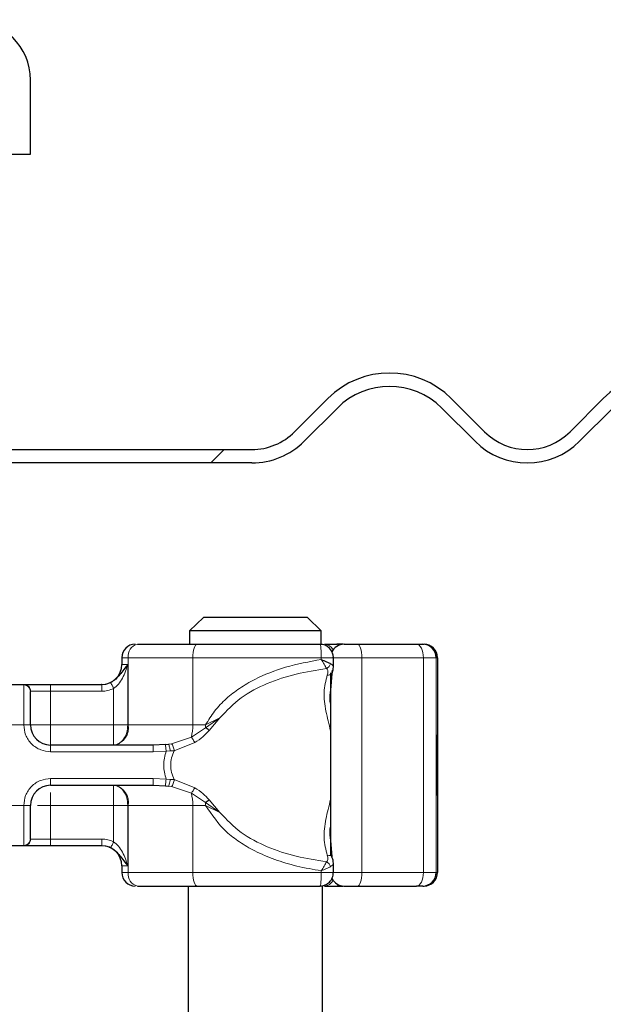
# Model space of a CAD drawing. Units: millimetres. Extents: x 0 to 420, y 0 to 297.
# Drawn here: x 375 to 382, y 231 to 243 of the extents above; entities that cross this region are included whole.
import ezdxf

# ---------------------------------------------------------------- set-up
doc = ezdxf.new("R2010")
doc.units = ezdxf.units.MM

msp = doc.modelspace()

# ---------------------------------------------------------------- hatches: boundary and pattern name
at = {"linetype": 'Continuous', "lineweight": 18}
h = msp.add_hatch(dxfattribs=at)
h.set_pattern_fill('DIN 201 Stahl und Stahlguss', angle=90, style=0, pattern_type=2)
h.set_pattern_definition([(135, (0, 0), (-13.4704, -13.4704), []), (135, (-2e-14, 4.49), (-13.4704, -13.4704), []), (135, (-3e-14, 8.98), (-13.4704, -13.4704), []), (135, (-5e-14, 13.47), (-13.4704, -13.4704), [])])
edge = h.paths.add_edge_path(flags=0)
edge.add_line((373.1141, 243.1573), (374.1141, 243.1573))
edge.add_arc((374.1141, 242.6573), 0.5, 0, 90, ccw=False)
edge.add_line((374.6141, 242.6573), (374.6141, 241.7406))
edge.add_line((374.6141, 241.7406), (374.8641, 241.7406))
edge.add_line((374.8641, 241.7406), (374.8641, 242.6573))
edge.add_arc((374.1141, 242.6573), 0.75, 0, 90)
edge.add_line((374.1141, 243.4073), (373.1141, 243.4073))
edge.add_arc((373.1141, 242.6573), 0.75, 90, 180)
edge.add_line((372.3641, 242.6573), (372.3641, 238.824))
edge.add_arc((371.8641, 238.824), 0.5, 270, 360, ccw=False)
edge.add_line((371.8641, 238.324), (370.6141, 238.324))
edge.add_arc((370.6141, 237.574), 0.75, 90, 180)
edge.add_line((369.8641, 237.574), (369.8641, 236.9758))
edge.add_ellipse((368.1974, 236.9758), major_axis=(0, -1.6667), ratio=0.9999991, start_angle=5, end_angle=90, ccw=False)
edge.add_line((368.3427, 235.3155), (347.378, 233.4813))
edge.add_spline(control_points=[(347.378, 233.4813), (347.2941, 233.474), (347.2105, 233.4518), (347.1337, 233.4171), (347.057, 233.3824), (346.9851, 233.3341), (346.9246, 233.2756), (346.8651, 233.2182), (346.8148, 233.1499), (346.777, 233.0764), (346.7381, 233.0007), (346.7113, 232.9174), (346.6999, 232.833), (346.6985, 232.8225), (346.6973, 232.812), (346.6964, 232.8015)], knot_values=[0, 0, 0, 0, 0.0015151, 0.0015151, 0.0015151, 0.0030311, 0.0030311, 0.0030311, 0.0045171, 0.0045171, 0.0045171, 0.0060491, 0.0060491, 0.0060491, 0.0062365, 0.0062365, 0.0062365, 0.0062365], weights=[1, 1, 1, 1, 1, 1, 1, 1, 1, 1, 1, 1, 1, 1, 1, 1], degree=3, periodic=0)
edge.add_spline(control_points=[(346.6964, 232.8015), (346.6939, 232.7745), (346.687, 232.7476), (346.676, 232.7228), (346.6647, 232.6972), (346.6488, 232.6732), (346.6296, 232.6528), (346.6105, 232.6324), (346.5875, 232.6151), (346.5627, 232.6022), (346.5379, 232.5893), (346.5105, 232.5805), (346.4828, 232.5765), (346.4711, 232.5748), (346.4592, 232.574), (346.4474, 232.574)], knot_values=[0.0000159, 0.0000159, 0.0000159, 0.0000159, 0.0005037, 0.0005037, 0.0005037, 0.0010073, 0.0010073, 0.0010073, 0.001511, 0.001511, 0.001511, 0.0020146, 0.0020146, 0.0020146, 0.0022251, 0.0022251, 0.0022251, 0.0022251], weights=[1, 1, 1, 1, 1, 1, 1, 1, 1, 1, 1, 1, 1, 1, 1, 1], degree=3, periodic=0)
edge.add_line((346.4474, 232.574), (345.5307, 232.574))
edge.add_spline(control_points=[(345.5307, 232.574), (345.4755, 232.574), (345.4199, 232.5678), (345.3661, 232.5557), (345.2842, 232.5373), (345.2043, 232.5044), (345.1332, 232.4599), (345.062, 232.4154), (344.9975, 232.358), (344.9451, 232.2925), (344.8926, 232.2269), (344.8508, 232.1514), (344.823, 232.0722), (344.7952, 231.993), (344.7807, 231.9079), (344.7807, 231.824)], knot_values=[0, 0, 0, 0, 0.0009939, 0.0009939, 0.0009939, 0.0025173, 0.0025173, 0.0025173, 0.0040406, 0.0040406, 0.0040406, 0.005564, 0.005564, 0.005564, 0.0070873, 0.0070873, 0.0070873, 0.0070873], weights=[1, 1, 1, 1, 1, 1, 1, 1, 1, 1, 1, 1, 1, 1, 1, 1], degree=3, periodic=0)
edge.add_line((344.7807, 231.824), (344.7807, 231.4073))
edge.add_line((344.7807, 231.4073), (345.0307, 231.4073))
edge.add_line((345.0307, 231.4073), (345.0307, 231.9906))
edge.add_spline(control_points=[(345.0307, 231.9906), (345.0307, 232.028), (345.0372, 232.0658), (345.0495, 232.101), (345.0619, 232.1362), (345.0805, 232.1697), (345.1038, 232.1989), (345.1271, 232.228), (345.1557, 232.2535), (345.1874, 232.2733), (345.219, 232.2931), (345.2545, 232.3077), (345.2909, 232.3158), (345.3148, 232.3212), (345.3395, 232.324), (345.364, 232.324)], knot_values=[0, 0, 0, 0, 0.0006715, 0.0006715, 0.0006715, 0.0013431, 0.0013431, 0.0013431, 0.0020146, 0.0020146, 0.0020146, 0.0026862, 0.0026862, 0.0026862, 0.0031243, 0.0031243, 0.0031243, 0.0031243], weights=[1, 1, 1, 1, 1, 1, 1, 1, 1, 1, 1, 1, 1, 1, 1, 1], degree=3, periodic=0)
edge.add_line((345.364, 232.324), (346.4474, 232.324))
edge.add_spline(control_points=[(346.4474, 232.324), (346.4842, 232.324), (346.5212, 232.3281), (346.5571, 232.3362), (346.6117, 232.3485), (346.665, 232.3703), (346.7124, 232.4), (346.7599, 232.4297), (346.8029, 232.4679), (346.8378, 232.5116), (346.8728, 232.5553), (346.9007, 232.6057), (346.9192, 232.6585), (346.9377, 232.7113), (346.9474, 232.768), (346.9474, 232.824)], knot_values=[0, 0, 0, 0, 0.0006626, 0.0006626, 0.0006626, 0.0016782, 0.0016782, 0.0016782, 0.0026937, 0.0026937, 0.0026937, 0.0037093, 0.0037093, 0.0037093, 0.0047249, 0.0047249, 0.0047249, 0.0047249], weights=[1, 1, 1, 1, 1, 1, 1, 1, 1, 1, 1, 1, 1, 1, 1, 1], degree=3, periodic=0)
edge.add_line((346.9474, 232.824), (346.9474, 232.8872))
edge.add_spline(control_points=[(346.9474, 232.8872), (346.9474, 232.9012), (346.9483, 232.9153), (346.9501, 232.9292), (346.9547, 232.9653), (346.9654, 233.0011), (346.9814, 233.0338), (346.9982, 233.0683), (347.0215, 233.1002), (347.0492, 233.1267), (347.0768, 233.1531), (347.1094, 233.175), (347.1442, 233.1908), (347.1779, 233.2061), (347.2147, 233.2161), (347.2517, 233.2193)], knot_values=[0, 0, 0, 0, 0.0002521, 0.0002521, 0.0002521, 0.0009151, 0.0009151, 0.0009151, 0.0016143, 0.0016143, 0.0016143, 0.0023106, 0.0023106, 0.0023106, 0.0029866, 0.0029866, 0.0029866, 0.0029866], weights=[1, 1, 1, 1, 1, 1, 1, 1, 1, 1, 1, 1, 1, 1, 1, 1], degree=3, periodic=0)
edge.add_line((347.2517, 233.2193), (368.3644, 235.0664))
edge.add_ellipse((368.1974, 236.9758), major_axis=(0, -1.9167), ratio=0.9999991, start_angle=5, end_angle=90)
edge.add_line((370.1141, 236.9758), (370.1141, 237.574))
edge.add_arc((370.6141, 237.574), 0.5, 90, 180, ccw=False)
edge.add_line((370.6141, 238.074), (371.8641, 238.074))
edge.add_arc((371.8641, 238.824), 0.75, 270, 360)
edge.add_line((372.6141, 238.824), (372.6141, 242.6573))
edge.add_arc((373.1141, 242.6573), 0.5, 90, 180, ccw=False)
h = msp.add_hatch(dxfattribs=at)
h.set_pattern_fill('DIN 201 Stahl und Stahlguss', style=0, pattern_type=2)
h.set_pattern_definition([(45, (0, 0), (-13.4704, 13.4704), []), (45, (4.49, 0), (-13.4704, 13.4704), []), (45, (8.98, 0), (-13.4704, 13.4704), []), (45, (13.47, 0), (-13.4704, 13.4704), [])])
edge = h.paths.add_edge_path(flags=0)
edge.add_line((378.5538, 238.7061), (378.1413, 238.2936))
edge.add_arc((377.611, 238.824), 0.75, 270, 315, ccw=False)
edge.add_line((377.611, 238.074), (370.6141, 238.074))
edge.add_line((370.6141, 238.074), (370.6141, 237.9073))
edge.add_line((370.6141, 237.9073), (377.611, 237.9073))
edge.add_arc((377.611, 238.824), 0.9167, 270, 315)
edge.add_line((378.2592, 238.1758), (378.6717, 238.5883))
edge.add_arc((379.3199, 237.9401), 0.9167, 45, 135, ccw=False)
edge.add_line((379.968, 238.5883), (380.3805, 238.1758))
edge.add_arc((381.0287, 238.824), 0.9167, 225, 315)
edge.add_line((381.6769, 238.1758), (382.0894, 238.5883))
edge.add_arc((382.7375, 237.9401), 0.9167, 45, 135, ccw=False)
edge.add_line((383.3857, 238.5883), (383.7982, 238.1758))
edge.add_arc((384.4464, 238.824), 0.9167, 225, 315)
edge.add_line((385.0946, 238.1758), (385.507, 238.5883))
edge.add_arc((386.1552, 237.9401), 0.9167, 45, 135, ccw=False)
edge.add_line((386.8034, 238.5883), (387.2159, 238.1758))
edge.add_arc((387.8641, 238.824), 0.9167, 225, 270)
edge.add_line((387.8641, 237.9073), (389.6976, 237.9073))
edge.add_line((389.6976, 237.9073), (389.6976, 238.074))
edge.add_line((389.6976, 238.074), (387.8641, 238.074))
edge.add_arc((387.8641, 238.824), 0.75, 225, 270, ccw=False)
edge.add_line((387.3337, 238.2936), (386.9213, 238.7061))
edge.add_arc((386.1552, 237.9401), 1.0833, 45, 135)
edge.add_line((385.3892, 238.7061), (384.9767, 238.2936))
edge.add_arc((384.4464, 238.824), 0.75, 225, 315, ccw=False)
edge.add_line((383.9161, 238.2936), (383.5036, 238.7061))
edge.add_arc((382.7375, 237.9401), 1.0833, 45, 135)
edge.add_line((381.9715, 238.7061), (381.559, 238.2936))
edge.add_arc((381.0287, 238.824), 0.75, 225, 315, ccw=False)
edge.add_line((380.4984, 238.2936), (380.0859, 238.7061))
edge.add_arc((379.3199, 237.9401), 1.0833, 45, 135)

# ---------------------------------------------------------------- linework, layer by layer
at = {"color": 7, "linetype": 'Continuous', "lineweight": 25}
for p, q in [((374.8641, 241.7406), (374.8641, 242.6573)), ((374.6141, 241.7406), (374.8641, 241.7406)), ((378.1413, 238.2936), (378.5538, 238.7061)), ((380.0859, 238.7061), (380.4984, 238.2936)), ((381.559, 238.2936), (381.9715, 238.7061)), ((378.6717, 238.5883), (378.2592, 238.1758)), ((380.3805, 238.1758), (379.968, 238.5883)), ((382.0894, 238.5883), (381.6769, 238.1758)), ((370.6141, 238.074), (377.611, 238.074)), ((377.611, 237.9073), (370.6141, 237.9073)), ((377.0102, 235.9906), (376.8392, 235.824)), ((378.3012, 235.9906), (377.0102, 235.9906)), ((378.4722, 235.824), (378.3012, 235.9906)), ((378.4722, 235.824), (376.8392, 235.824)), ((376.8392, 235.824), (376.8392, 235.6573)), ((378.4722, 235.6573), (378.4722, 235.824)), ((378.7425, 235.6573), (378.6666, 235.6573)), ((378.9213, 235.6573), (379.6525, 235.6573)), ((378.9366, 235.6573), (379.0135, 235.6573)), ((379.7316, 235.6573), (379.7471, 235.6573)), ((375.9974, 235.4906), (375.9974, 235.4073)), ((378.6224, 235.3719), (378.6224, 235.4906)), ((379.9138, 235.4906), (379.9138, 232.824)), ((378.6025, 235.2927), (378.5874, 235.0879)), ((378.588, 235.3026), (378.588, 233.0313)), ((374.4423, 235.1573), (374.7858, 235.1573)), ((375.1141, 235.1573), (375.7479, 235.1573)), ((375.7479, 235.1573), (375.7474, 235.1573)), ((376.3864, 234.4073), (375.1141, 234.4073)), ((376.5391, 234.4137), (376.3864, 234.4073)), ((376.5391, 234.4137), (376.5777, 234.4177)), ((379.9047, 234.3866), (379.9077, 234.3866)), ((379.9062, 234.382), (379.9047, 234.382)), ((379.9077, 234.3866), (379.9071, 234.2961)), ((379.9111, 234.382), (379.9096, 234.382)), ((379.9, 234.3265), (379.901, 234.3265)), ((379.9002, 234.069), (379.8994, 234.069)), ((379.9018, 234.069), (379.9002, 234.069)), ((379.9072, 234.0265), (379.9078, 233.9406)), ((375.1141, 233.9073), (376.3864, 233.9073)), ((376.3864, 233.9073), (376.5391, 233.9009)), ((376.5391, 233.9009), (376.5777, 233.8969)), ((379.9, 233.9182), (379.8992, 233.9182)), ((379.902, 233.9182), (379.9, 233.9182)), ((379.9047, 233.9326), (379.9062, 233.9326)), ((379.9065, 233.9406), (379.9078, 233.9406)), ((379.9096, 233.9326), (379.9111, 233.9326)), ((379.8999, 233.7817), (379.8992, 233.7817)), ((379.9028, 233.7817), (379.902, 233.7817)), ((374.7858, 233.1573), (374.4423, 233.1573)), ((375.7479, 233.1573), (375.1141, 233.1573)), ((378.5876, 233.2243), (378.6026, 233.0216)), ((375.9974, 232.9073), (375.9974, 232.824)), ((378.6224, 232.824), (378.6224, 232.9427)), ((376.8224, 232.6573), (376.8224, 224.324)), ((378.4891, 224.324), (378.4891, 232.6573)), ((378.6666, 232.6573), (378.7425, 232.6573)), ((378.9213, 232.6573), (379.6525, 232.6573)), ((379.7316, 232.6573), (379.7471, 232.6573))]:
    msp.add_line(p, q, dxfattribs=at)
at = {"color": 8, "linetype": 'Continuous', "lineweight": 18}
for p, q in [((378.7455, 235.6571), (378.7425, 235.6573)), ((376.0784, 235.4906), (375.9974, 235.4906)), ((376.878, 235.4906), (376.0784, 235.4906)), ((376.0784, 234.6573), (376.0784, 235.4906)), ((376.878, 234.6573), (376.878, 235.4906)), ((378.4726, 235.4906), (376.878, 235.4906)), ((378.4726, 235.4906), (378.4726, 235.4686)), ((378.9768, 235.4906), (378.6224, 235.4906)), ((378.9768, 232.824), (378.9768, 235.4906)), ((378.9768, 235.4906), (379.7401, 235.4906)), ((379.7401, 235.4906), (379.7401, 232.824)), ((379.8983, 235.4906), (379.7401, 235.4906)), ((379.8983, 235.4906), (379.8983, 232.824)), ((379.9138, 235.4906), (379.8983, 235.4906)), ((375.9974, 235.4073), (376.072, 235.4073)), ((376.072, 235.4073), (376.072, 234.6573)), ((374.7807, 235.1524), (374.7858, 235.1573)), ((374.7807, 234.6573), (374.7807, 235.1524)), ((374.8641, 235.0699), (374.8679, 235.074)), ((374.8679, 235.074), (375.1141, 235.074)), ((375.1141, 235.1573), (375.1141, 235.074)), ((375.1141, 235.074), (375.1141, 234.6573)), ((375.1141, 235.074), (375.7479, 235.074)), ((375.8966, 234.6573), (375.8966, 235.1088)), ((377.036, 234.6223), (377.2156, 234.7455)), ((377.2156, 234.7455), (377.0367, 234.6573)), ((377.0807, 234.589), (377.2156, 234.7455)), ((374.7807, 234.6573), (374.4474, 234.6573)), ((374.8641, 234.6573), (374.7807, 234.6573)), ((375.1141, 234.6573), (375.8966, 234.6573)), ((376.072, 234.6573), (376.0784, 234.6573)), ((376.0784, 234.6573), (376.878, 234.6573)), ((376.8605, 234.5042), (377.036, 234.6223)), ((376.878, 234.6573), (377.0367, 234.6573)), ((377.0367, 234.6573), (377.036, 234.6223)), ((376.6145, 234.4236), (376.8605, 234.5042)), ((375.1141, 234.324), (375.1141, 234.4073)), ((376.6145, 234.4236), (376.5777, 234.4177)), ((376.6483, 234.3367), (376.9037, 234.4391)), ((376.3864, 234.324), (375.1141, 234.324)), ((376.5474, 234.3326), (376.3864, 234.324)), ((376.5474, 234.3326), (376.5993, 234.3336)), ((376.5993, 234.3336), (376.6483, 234.3367)), ((375.1141, 233.9906), (376.3864, 233.9906)), ((375.1141, 233.9906), (375.1141, 233.9073)), ((376.3864, 233.9906), (376.5474, 233.9821)), ((376.5993, 233.981), (376.5474, 233.9821)), ((376.6483, 233.9779), (376.5993, 233.981)), ((376.9037, 233.8755), (376.6483, 233.9779)), ((376.5777, 233.8969), (376.6145, 233.891)), ((376.8605, 233.8104), (376.6145, 233.891)), ((377.036, 233.6923), (376.8605, 233.8104)), ((374.4474, 233.6573), (374.7807, 233.6573)), ((374.7807, 233.1622), (374.7807, 233.6573)), ((374.8641, 233.6573), (374.7807, 233.6573)), ((375.8966, 233.6573), (375.1141, 233.6573)), ((375.1141, 233.6573), (375.1141, 233.2406)), ((375.8966, 233.2058), (375.8966, 233.6573)), ((376.0784, 233.6573), (376.072, 233.6573)), ((376.072, 233.6573), (376.072, 232.9073)), ((376.878, 233.6573), (376.0784, 233.6573)), ((376.0784, 233.6573), (376.0784, 232.824)), ((376.878, 233.6573), (376.878, 232.824)), ((377.0367, 233.6573), (376.878, 233.6573)), ((377.2156, 233.5691), (377.036, 233.6923)), ((377.0367, 233.6573), (377.2156, 233.5691)), ((377.2156, 233.5691), (377.0807, 233.7256)), ((374.8641, 233.2447), (374.8679, 233.2406)), ((375.1141, 233.2406), (374.8679, 233.2406)), ((375.1141, 233.1573), (375.1141, 233.2406)), ((375.7479, 233.2406), (375.1141, 233.2406)), ((374.7858, 233.1573), (374.7807, 233.1622)), ((376.072, 232.9073), (375.9974, 232.9073)), ((375.9974, 232.824), (376.0784, 232.824)), ((376.878, 232.824), (376.0784, 232.824)), ((378.4726, 232.824), (376.878, 232.824)), ((378.4726, 232.824), (378.4726, 232.846)), ((378.6224, 232.824), (378.9768, 232.824)), ((379.7401, 232.824), (378.9768, 232.824)), ((379.7401, 232.824), (379.8983, 232.824)), ((379.8983, 232.824), (379.9138, 232.824)), ((378.7455, 232.6576), (378.7425, 232.6573))]:
    msp.add_line(p, q, dxfattribs=at)
at = {"color": 8, "linetype": 'Continuous', "lineweight": 18, "flags": 128}
for points in [[(376.9335, 235.6573), (376.9227, 235.6541), (376.9123, 235.6446), (376.9027, 235.6292), (376.8942, 235.6085), (376.8873, 235.5832), (376.8822, 235.5544), (376.879, 235.5232), (376.878, 235.4906)], [(378.9213, 235.6573), (378.9322, 235.6541), (378.9426, 235.6446), (378.9522, 235.6292), (378.9606, 235.6085), (378.9675, 235.5832), (378.9726, 235.5544), (378.9758, 235.5232), (378.9768, 235.4906)], [(379.7401, 235.4906), (379.7384, 235.5232), (379.7334, 235.5544), (379.7254, 235.5832), (379.7145, 235.6085), (379.7012, 235.6292), (379.6861, 235.6446), (379.6696, 235.6541), (379.6525, 235.6573)], [(376.878, 232.824), (376.879, 232.7915), (376.8822, 232.7602), (376.8873, 232.7314), (376.8942, 232.7061), (376.9027, 232.6854), (376.9123, 232.67), (376.9227, 232.6605), (376.9335, 232.6573)], [(378.9768, 232.824), (378.9758, 232.7915), (378.9726, 232.7602), (378.9675, 232.7314), (378.9606, 232.7061), (378.9522, 232.6854), (378.9426, 232.67), (378.9322, 232.6605), (378.9213, 232.6573)], [(379.6525, 232.6573), (379.6696, 232.6605), (379.6861, 232.67), (379.7012, 232.6854), (379.7145, 232.7061), (379.7254, 232.7314), (379.7334, 232.7602), (379.7384, 232.7915), (379.7401, 232.824)]]:
    msp.add_lwpolyline(points, dxfattribs=at)
at = {"color": 7, "linetype": 'Continuous', "lineweight": 25, "flags": 128}
for points in [[(379.9078, 233.9406), (379.9072, 233.8348), (379.9064, 233.7845), (379.9057, 233.7982), (379.905, 233.8736), (379.9045, 233.9979), (379.9043, 234.1495), (379.9044, 234.3025), (379.9049, 234.4305), (379.9056, 234.5115), (379.9064, 234.5317), (379.9071, 234.4875), (379.9077, 234.3866)], [(379.9111, 234.5329), (379.9118, 234.5043), (379.9125, 234.4229), (379.9129, 234.301), (379.913, 234.1573), (379.9129, 234.0136), (379.9125, 233.8917), (379.9118, 233.8103), (379.9111, 233.7817), (379.9104, 233.8103), (379.9097, 233.8917), (379.9093, 234.0136), (379.9092, 234.1573), (379.9093, 234.301), (379.9097, 234.4229), (379.9104, 234.5043), (379.9111, 234.5329)], [(379.9071, 234.2961), (379.9068, 234.3557), (379.9063, 234.3814), (379.9058, 234.3688), (379.9054, 234.3201), (379.9052, 234.2436), (379.9051, 234.1523), (379.9052, 234.0619), (379.9055, 233.9878), (379.9059, 233.9426), (379.9064, 233.9341), (379.9068, 233.9638), (379.9072, 234.0265)], [(379.9111, 234.382), (379.9115, 234.3649), (379.9119, 234.3162), (379.9122, 234.2433), (379.9122, 234.1573), (379.9122, 234.0713), (379.9119, 233.9984), (379.9115, 233.9497), (379.9111, 233.9326), (379.9107, 233.9497), (379.9103, 233.9984), (379.91, 234.0713), (379.91, 234.1573), (379.91, 234.2433), (379.9103, 234.3162), (379.9107, 234.3649), (379.9111, 234.382)]]:
    msp.add_lwpolyline(points, dxfattribs=at)
at = {"color": 7, "linetype": 'Continuous', "lineweight": 25}
for centre, radius, start, end in [((374.1141, 242.6573), 0.75, 0, 90), ((379.3199, 237.9401), 1.0833, 45, 135), ((382.7375, 237.9401), 1.0833, 45, 135), ((379.3199, 237.9401), 0.9167, 45, 135), ((377.611, 238.824), 0.75, 270, 315), ((381.0287, 238.824), 0.75, 225, 315), ((377.611, 238.824), 0.9167, 270, 315), ((381.0287, 238.824), 0.9167, 225, 315), ((376.1641, 235.4906), 0.1667, 90, 180), ((378.7547, 235.4906), 0.1667, 90, 154.86026), ((379.7316, 235.4906), 0.1667, 359.99963, 89.99963), ((379.7471, 235.4906), 0.1667, 359.99963, 89.99963), ((375.7474, 235.4073), 0.25, 270, 360), ((375.1141, 234.6573), 0.25, 180, 270), ((510.0524, 233.8453), 130.1533, 179.696375, 180.02796), ((249.7495, 233.8453), 130.1533, 359.97204, 0.303625), ((479.082, 233.895), 99.182, 179.750726, 179.89947), ((280.7199, 233.895), 99.182, 0.10053, 0.249274), ((375.1141, 233.6573), 0.25, 90, 180), ((536.9362, 233.7892), 157.0363, 179.952953, 180.002728), ((222.8657, 233.7892), 157.0363, 359.997272, 0.047047), ((375.7474, 232.9073), 0.25, 0, 90), ((376.1641, 232.824), 0.1667, 180, 270), ((378.7547, 232.824), 0.1667, 205.50873, 270), ((379.7316, 232.824), 0.1667, 270.00037, 0.00037), ((379.7471, 232.824), 0.1667, 270.00037, 0.00037)]:
    msp.add_arc(centre, radius, start, end, dxfattribs=at)
at = {"color": 8, "linetype": 'Continuous', "lineweight": 18}
for centre, radius, start, end in [((376.2245, 235.5133), 0.1479, 103.08155, 188.80107), ((378.5062, 235.5314), 0.1261, 26.44466, 86.85155), ((378.6616, 235.6262), 0.0316, 33.11539, 80.83656), ((375.8592, 234.6234), 0.2218, 283.08155, 8.80107), ((376.2491, 234.6515), 0.6289, 346.4594, 0.53322), ((375.8592, 233.6913), 0.2218, 351.19893, 76.91845), ((376.2491, 233.6632), 0.6289, 359.46678, 13.5406), ((376.1817, 233.6574), 0.855, 359.9958, 2.34261), ((376.2245, 232.8014), 0.1479, 171.19893, 256.91845), ((378.5073, 232.7816), 0.1245, 272.71862, 333.98516), ((378.6616, 232.6885), 0.0316, 279.16344, 326.88461)]:
    msp.add_arc(centre, radius, start, end, dxfattribs=at)
at = {"color": 7, "linetype": 'Continuous', "lineweight": 25}
for points in [[(376.1911, 235.6573), (376.3035, 235.6573), (376.5285, 235.6573), (376.7985, 235.6573), (376.9335, 235.6573)], [(376.9335, 235.6573), (377.1822, 235.6573), (377.6795, 235.6573), (378.1969, 235.6573), (378.4557, 235.6573)], [(378.5132, 235.6573), (378.5349, 235.6573), (378.5783, 235.6573), (378.6372, 235.6573), (378.6666, 235.6573)], [(376.1911, 232.6573), (376.3035, 232.6573), (376.5285, 232.6573), (376.7985, 232.6573), (376.9335, 232.6573)], [(376.9335, 232.6573), (377.1822, 232.6573), (377.6795, 232.6573), (378.1969, 232.6573), (378.4557, 232.6573)], [(378.5132, 232.6573), (378.5349, 232.6573), (378.5783, 232.6573), (378.6372, 232.6573), (378.6666, 232.6573)]]:
    msp.add_open_spline(points, degree=3, dxfattribs=at)
at = {"color": 8, "linetype": 'Continuous', "lineweight": 18}
for points in [[(378.4726, 235.4906), (378.4724, 235.5125), (378.4719, 235.5562), (378.4679, 235.6113), (378.4623, 235.6498), (378.4579, 235.6548), (378.4557, 235.6573)], [(374.8641, 235.0699), (374.8628, 235.0807), (374.8603, 235.1023), (374.841, 235.1296), (374.8135, 235.1487), (374.7917, 235.1512), (374.7807, 235.1524)], [(374.7858, 235.1573), (374.7966, 235.1561), (374.8181, 235.1536), (374.8452, 235.1343), (374.8642, 235.1067), (374.8667, 235.0849), (374.8679, 235.074)], [(375.7479, 235.074), (375.7479, 235.0849), (375.7479, 235.1067), (375.7479, 235.1343), (375.7479, 235.1536), (375.7479, 235.1561), (375.7479, 235.1573)], [(375.1141, 234.6573), (375.0813, 234.6573), (375.0158, 234.6573), (374.9332, 234.6573), (374.8753, 234.6573), (374.8678, 234.6573), (374.8641, 234.6573)], [(375.1141, 234.4073), (375.1141, 234.4111), (375.1141, 234.4186), (375.1141, 234.4764), (375.1141, 234.559), (375.1141, 234.6246), (375.1141, 234.6573)], [(375.8966, 234.6573), (375.9128, 234.6573), (375.9452, 234.6573), (375.9919, 234.6573), (376.0354, 234.6573), (376.0598, 234.6573), (376.072, 234.6573)], [(376.072, 234.6573), (376.0693, 234.6246), (376.0641, 234.559), (376.0235, 234.4764), (375.9655, 234.4186), (375.9195, 234.4111), (375.8966, 234.4073)], [(375.8966, 234.6573), (375.8966, 234.6246), (375.8966, 234.559), (375.8966, 234.4764), (375.8966, 234.4186), (375.8966, 234.4111), (375.8966, 234.4073)], [(376.3864, 234.324), (376.3864, 234.3349), (376.3864, 234.3567), (376.3864, 234.3843), (376.3864, 234.4036), (376.3864, 234.4061), (376.3864, 234.4073)], [(376.5474, 233.9821), (376.5325, 234.0405), (376.5027, 234.1573), (376.5325, 234.2741), (376.5474, 234.3326)], [(376.3864, 233.9073), (376.3864, 233.9086), (376.3864, 233.9111), (376.3864, 233.9303), (376.3864, 233.9579), (376.3864, 233.9797), (376.3864, 233.9906)], [(375.8966, 233.9073), (375.8966, 233.9036), (375.8966, 233.896), (375.8966, 233.8382), (375.8966, 233.7556), (375.8966, 233.6901), (375.8966, 233.6573)], [(375.8966, 233.9073), (375.9195, 233.9036), (375.9655, 233.896), (376.0235, 233.8382), (376.0641, 233.7556), (376.0693, 233.6901), (376.072, 233.6573)], [(375.8966, 233.6573), (375.9128, 233.6573), (375.9452, 233.6573), (375.9919, 233.6573), (376.0354, 233.6573), (376.0598, 233.6573), (376.072, 233.6573)], [(374.7807, 233.1622), (374.7917, 233.1634), (374.8135, 233.1659), (374.841, 233.185), (374.8603, 233.2123), (374.8628, 233.2339), (374.8641, 233.2447)], [(374.8679, 233.2406), (374.8667, 233.2297), (374.8642, 233.2079), (374.8452, 233.1803), (374.8181, 233.1611), (374.7966, 233.1586), (374.7858, 233.1573)], [(375.7479, 233.1573), (375.7479, 233.1586), (375.7479, 233.1611), (375.7479, 233.1803), (375.7479, 233.2079), (375.7479, 233.2297), (375.7479, 233.2406)], [(378.4726, 232.824), (378.4724, 232.8021), (378.4719, 232.7585), (378.4679, 232.7034), (378.4623, 232.6648), (378.4579, 232.6598), (378.4557, 232.6573)]]:
    msp.add_open_spline(points, degree=3, dxfattribs=at)
at = {"color": 7, "linetype": 'Continuous', "lineweight": 25}
for points, knots in [([(378.5735, 235.6085), (378.5566, 235.6219), (378.5308, 235.6423), (378.4886, 235.656), (378.4665, 235.6554), (378.4557, 235.6551)], [0, 0, 0, 0, 0.4935098, 0.752248, 1, 1, 1, 1]), ([(378.6206, 235.4908), (378.6212, 235.4943), (378.6242, 235.513), (378.6138, 235.5468), (378.5967, 235.583), (378.58, 235.6013), (378.5735, 235.6085)], [0, 0, 0, 0, 0.0813322, 0.4342726, 0.7787835, 1, 1, 1, 1]), ([(378.7554, 235.6573), (378.7558, 235.6573), (378.7567, 235.6573), (378.769, 235.6573), (378.7897, 235.6573), (378.8182, 235.6573), (378.8522, 235.6573), (378.8878, 235.6573), (378.9102, 235.6573), (378.9213, 235.6573)], [0, 0, 0, 0, 0.1238537, 0.2641349, 0.4047881, 0.5574263, 0.7104371, 0.8551282, 1, 1, 1, 1]), ([(379.6525, 235.6573), (379.664, 235.6573), (379.6869, 235.6573), (379.7116, 235.6573), (379.7285, 235.6573), (379.7306, 235.6573), (379.7316, 235.6573)], [0, 0, 0, 0, 0.2498654, 0.4999913, 0.7498656, 1, 1, 1, 1]), ([(378.4726, 235.4686), (378.4943, 235.4592), (378.528, 235.4447), (378.5659, 235.4273), (378.5814, 235.4198), (378.5886, 235.4163)], [0, 0, 0, 0, 0.4901374, 0.7599921, 1, 1, 1, 1]), ([(376.072, 235.4073), (376.0404, 235.3653), (375.9951, 235.305), (375.9335, 235.2344), (375.8931, 235.202), (375.8707, 235.1896), (375.8595, 235.1835)], [0, 0, 0, 0, 0.54328916, 0.78124367, 0.89067037, 1, 1, 1, 1]), ([(378.6046, 235.2954), (378.6053, 235.2963), (378.6083, 235.3001), (378.6102, 235.3084), (378.6102, 235.3198), (378.607, 235.3279), (378.6054, 235.3319)], [0, 0, 0, 0, 0.0908609, 0.3940248, 0.6969932, 1, 1, 1, 1]), ([(378.6049, 235.2952), (378.6103, 235.3089), (378.621, 235.3361), (378.6219, 235.3618), (378.6223, 235.3746)], [0, 0, 0, 0, 0.500387, 1, 1, 1, 1]), ([(374.7858, 235.1573), (374.796, 235.1573), (374.8171, 235.1573), (374.8957, 235.1573), (374.9989, 235.1573), (375.0765, 235.1573), (375.1141, 235.1573)], [0, 0, 0, 0, 0.24223547, 0.5, 0.75776453, 1, 1, 1, 1]), ([(374.8641, 234.6573), (374.8641, 234.7054), (374.8641, 234.8048), (374.8641, 234.9363), (374.8641, 235.0346), (374.8641, 235.0584), (374.8641, 235.0699)], [0, 0, 0, 0, 0.2418289, 0.5, 0.7581711, 1, 1, 1, 1]), ([(377.0807, 234.589), (377.0723, 234.5951), (377.0572, 234.606), (377.0425, 234.6173), (377.036, 234.6223)], [0, 0, 0, 0, 0.5594506, 1, 1, 1, 1]), ([(374.8641, 233.2447), (374.8641, 233.2562), (374.8641, 233.28), (374.8641, 233.3784), (374.8641, 233.5098), (374.8641, 233.6092), (374.8641, 233.6573)], [0, 0, 0, 0, 0.24182894, 0.5, 0.75817106, 1, 1, 1, 1]), ([(377.0807, 233.7256), (377.0723, 233.7195), (377.0572, 233.7087), (377.0425, 233.6973), (377.036, 233.6923)], [0, 0, 0, 0, 0.5594506, 1, 1, 1, 1]), ([(375.1141, 233.1573), (375.0765, 233.1573), (374.9989, 233.1573), (374.8957, 233.1573), (374.8171, 233.1573), (374.796, 233.1573), (374.7858, 233.1573)], [0, 0, 0, 0, 0.2422355, 0.5, 0.7577645, 1, 1, 1, 1]), ([(375.8595, 233.1312), (375.8707, 233.125), (375.8931, 233.1127), (375.9335, 233.0803), (375.9951, 233.0096), (376.0404, 232.9493), (376.072, 232.9073)], [0, 0, 0, 0, 0.1093203, 0.2187561, 0.4567107, 1, 1, 1, 1]), ([(378.6223, 232.94), (378.6218, 232.9528), (378.6209, 232.9785), (378.6103, 233.0057), (378.605, 233.0194)], [0, 0, 0, 0, 0.4995838, 1, 1, 1, 1]), ([(378.5735, 232.7061), (378.5869, 232.7231), (378.6074, 232.7489), (378.621, 232.7911), (378.6205, 232.8132), (378.6202, 232.824)], [0, 0, 0, 0, 0.4933796, 0.7520496, 1, 1, 1, 1]), ([(378.4575, 232.6588), (378.4605, 232.6584), (378.4786, 232.6555), (378.5118, 232.6659), (378.5481, 232.683), (378.5664, 232.6996), (378.5735, 232.7061)], [0, 0, 0, 0, 0.0692297, 0.4268198, 0.7758692, 1, 1, 1, 1]), ([(378.7555, 232.6573), (378.7562, 232.6573), (378.7573, 232.6573), (378.7704, 232.6573), (378.7897, 232.6573), (378.809, 232.6573), (378.8303, 232.6573), (378.8529, 232.6573), (378.8878, 232.6573), (378.9102, 232.6573), (378.9213, 232.6573)], [0, 0, 0, 0, 0.1525024, 0.2645705, 0.4047156, 0.557341, 0.5653436, 0.7104269, 0.8554883, 1, 1, 1, 1]), ([(379.7316, 232.6573), (379.7306, 232.6573), (379.7285, 232.6573), (379.7116, 232.6573), (379.6869, 232.6573), (379.664, 232.6573), (379.6525, 232.6573)], [0, 0, 0, 0, 0.2501344, 0.5000087, 0.7501346, 1, 1, 1, 1])]:
    msp.add_open_spline(points, degree=3, knots=knots, dxfattribs=at)
at = {"color": 8, "linetype": 'Continuous', "lineweight": 18}
for points, knots in [([(377.0367, 234.6573), (377.0722, 234.7155), (377.145, 234.8348), (377.2905, 234.9847), (377.4584, 235.1157), (377.6996, 235.2552), (378.0392, 235.3888), (378.3235, 235.4412), (378.4726, 235.4686)], [0, 0, 0, 0, 0.12009813, 0.24619403, 0.367409, 0.49581946, 0.73559313, 1, 1, 1, 1]), ([(378.4726, 235.4906), (378.4858, 235.4906), (378.5122, 235.4906), (378.5483, 235.4906), (378.579, 235.4906), (378.6029, 235.4906), (378.6174, 235.4906), (378.6236, 235.4906), (378.622, 235.4906), (378.6219, 235.4906)], [0, 0, 0, 0, 0.1635895, 0.3271791, 0.4907686, 0.6543582, 0.8179477, 0.9815373, 1, 1, 1, 1]), ([(378.4726, 235.4686), (378.4852, 235.4484), (378.5042, 235.4179), (378.525, 235.3805), (378.5331, 235.3645), (378.5371, 235.3564)], [0, 0, 0, 0, 0.4904845, 0.7420294, 1, 1, 1, 1]), ([(376.072, 235.4073), (376.0529, 235.3501), (376.0242, 235.264), (375.9618, 235.1621), (375.9169, 235.1255), (375.8966, 235.1088)], [0, 0, 0, 0, 0.5198855, 0.7820128, 1, 1, 1, 1]), ([(377.2156, 234.7455), (377.2988, 234.8329), (377.4671, 235.0098), (377.8015, 235.1789), (378.1616, 235.2974), (378.4115, 235.3366), (378.5371, 235.3564)], [0, 0, 0, 0, 0.2428621, 0.4915018, 0.7442713, 1, 1, 1, 1]), ([(378.5371, 235.3564), (378.5428, 235.36), (378.5541, 235.3672), (378.5687, 235.382), (378.581, 235.3986), (378.5861, 235.4104), (378.5886, 235.4163)], [0, 0, 0, 0, 0.2498808, 0.5, 0.7501192, 1, 1, 1, 1]), ([(378.5371, 235.3564), (378.5416, 235.3511), (378.5509, 235.3402), (378.5571, 235.313), (378.5507, 235.2906), (378.5465, 235.276)], [0, 0, 0, 0, 0.2415354, 0.5032619, 1, 1, 1, 1]), ([(378.5886, 235.4163), (378.5969, 235.4111), (378.6144, 235.4), (378.623, 235.384), (378.6218, 235.3737), (378.6216, 235.3719)], [0, 0, 0, 0, 0.4215693, 0.8991092, 1, 1, 1, 1]), ([(378.5465, 235.276), (378.5285, 235.2057), (378.4924, 235.0645), (378.5251, 234.8329), (378.5673, 234.6651), (378.588, 234.5826)], [0, 0, 0, 0, 0.3351163, 0.673311, 1, 1, 1, 1]), ([(378.5465, 235.276), (378.552, 235.2757), (378.563, 235.2751), (378.5778, 235.2774), (378.5904, 235.282), (378.5997, 235.2881), (378.6032, 235.2933), (378.6046, 235.2954)], [0, 0, 0, 0, 0.2127063, 0.4255219, 0.6382382, 0.8508679, 1, 1, 1, 1]), ([(375.8595, 235.1835), (375.8424, 235.1761), (375.8068, 235.1609), (375.7681, 235.1585), (375.7479, 235.1573)], [0, 0, 0, 0, 0.4796864, 1, 1, 1, 1]), ([(375.8966, 235.1088), (375.8728, 235.0988), (375.8253, 235.0786), (375.7737, 235.0755), (375.7479, 235.074)], [0, 0, 0, 0, 0.5000052, 1, 1, 1, 1]), ([(375.8595, 235.1835), (375.8598, 235.183), (375.8602, 235.1821), (375.8635, 235.1754), (375.8705, 235.1613), (375.8805, 235.1412), (375.8895, 235.1231), (375.8942, 235.1136), (375.8966, 235.1088)], [0, 0, 0, 0, 0.1252292, 0.2500089, 0.5, 0.7499911, 0.8747708, 1, 1, 1, 1]), ([(378.5874, 235.0879), (378.5808, 235.0473), (378.5712, 234.988), (378.584, 234.9223), (378.588, 234.9015)], [0, 0, 0, 0, 0.6837515, 1, 1, 1, 1]), ([(375.1141, 234.324), (375.0721, 234.3285), (375.0074, 234.3354), (374.9298, 234.3769), (374.8767, 234.4199), (374.8336, 234.473), (374.7921, 234.5507), (374.7852, 234.6154), (374.7807, 234.6573)], [0, 0, 0, 0, 0.2394429, 0.3696359, 0.4999999, 0.6301929, 0.7605571, 1, 1, 1, 1]), ([(376.9037, 234.4391), (376.9385, 234.4612), (377.0042, 234.5029), (377.0563, 234.5615), (377.0807, 234.589)], [0, 0, 0, 0, 0.5295671, 1, 1, 1, 1]), ([(376.8605, 234.5042), (376.8639, 234.4998), (376.8708, 234.4909), (376.8821, 234.4744), (376.8934, 234.4568), (376.9003, 234.445), (376.9037, 234.4391)], [0, 0, 0, 0, 0.2498755, 0.5, 0.7501245, 1, 1, 1, 1]), ([(376.5391, 234.4137), (376.5394, 234.4104), (376.5401, 234.4038), (376.5423, 234.3821), (376.5448, 234.3575), (376.5465, 234.3409), (376.5474, 234.3326)], [0, 0, 0, 0, 0.2798496, 0.5593252, 0.7796283, 1, 1, 1, 1]), ([(376.5777, 234.4177), (376.5796, 234.414), (376.5834, 234.4065), (376.5896, 234.3839), (376.5951, 234.3587), (376.5979, 234.342), (376.5993, 234.3336)], [0, 0, 0, 0, 0.2798496, 0.5593103, 0.7796195, 1, 1, 1, 1]), ([(376.6145, 234.4236), (376.6178, 234.4194), (376.6244, 234.4112), (376.6344, 234.3876), (376.6427, 234.3618), (376.6464, 234.3451), (376.6483, 234.3367)], [0, 0, 0, 0, 0.2798493, 0.5592883, 0.7796067, 1, 1, 1, 1]), ([(376.6483, 234.3367), (376.6357, 234.3073), (376.6111, 234.25), (376.6004, 234.1573), (376.6111, 234.0646), (376.6357, 234.0073), (376.6483, 233.9779)], [0, 0, 0, 0, 0.2569013, 0.5, 0.7430987, 1, 1, 1, 1]), ([(374.7807, 233.6573), (374.7852, 233.6992), (374.7921, 233.7639), (374.8336, 233.8416), (374.8767, 233.8947), (374.9297, 233.9377), (375.0074, 233.9793), (375.0721, 233.9862), (375.1141, 233.9906)], [0, 0, 0, 0, 0.2394429, 0.3696359, 0.4999999, 0.6301929, 0.7605571, 1, 1, 1, 1]), ([(376.5474, 233.9821), (376.5463, 233.9715), (376.5441, 233.9503), (376.5415, 233.9252), (376.5398, 233.9081), (376.5393, 233.9033), (376.5391, 233.9009)], [0, 0, 0, 0, 0.2798496, 0.5593252, 0.7796283, 1, 1, 1, 1]), ([(376.5993, 233.981), (376.5975, 233.9704), (376.5939, 233.9491), (376.5877, 233.9231), (376.5821, 233.9051), (376.5792, 233.8996), (376.5777, 233.8969)], [0, 0, 0, 0, 0.2798496, 0.5593103, 0.7796195, 1, 1, 1, 1]), ([(376.6145, 233.891), (376.6178, 233.8952), (376.6244, 233.9035), (376.6344, 233.9271), (376.6427, 233.9528), (376.6464, 233.9696), (376.6483, 233.9779)], [0, 0, 0, 0, 0.2798494, 0.5592883, 0.7796067, 1, 1, 1, 1]), ([(376.9037, 233.8755), (376.9003, 233.8696), (376.8934, 233.8578), (376.8821, 233.8403), (376.8708, 233.8237), (376.8639, 233.8149), (376.8605, 233.8104)], [0, 0, 0, 0, 0.2498755, 0.5, 0.7501245, 1, 1, 1, 1]), ([(377.0807, 233.7256), (377.0563, 233.7532), (377.0042, 233.8118), (376.9385, 233.8535), (376.9037, 233.8755)], [0, 0, 0, 0, 0.47043293, 1, 1, 1, 1]), ([(375.1141, 233.6573), (375.1141, 233.6905), (375.1141, 233.7512), (375.1141, 233.7986), (375.1141, 233.82)], [0, 0, 0, 0, 0.5473852, 1, 1, 1, 1]), ([(378.588, 233.732), (378.5672, 233.6495), (378.5248, 233.4819), (378.4936, 233.2502), (378.5289, 233.109), (378.5465, 233.0386)], [0, 0, 0, 0, 0.3267699, 0.6641872, 1, 1, 1, 1]), ([(374.9514, 233.6573), (374.9728, 233.6573), (375.0202, 233.6573), (375.0808, 233.6573), (375.1141, 233.6573)], [0, 0, 0, 0, 0.4522415, 1, 1, 1, 1]), ([(378.4726, 232.846), (378.3715, 232.8635), (378.1759, 232.8973), (377.8981, 232.981), (377.6589, 233.0824), (377.4591, 233.1994), (377.234, 233.3692), (377.1158, 233.5418), (377.0367, 233.6573)], [0, 0, 0, 0, 0.1795387, 0.3471855, 0.5048481, 0.6333125, 0.7545875, 1, 1, 1, 1]), ([(378.5371, 232.9583), (378.4115, 232.978), (378.1616, 233.0173), (377.8015, 233.1358), (377.4671, 233.305), (377.2988, 233.4817), (377.2156, 233.5691)], [0, 0, 0, 0, 0.2557307, 0.5084983, 0.7571318, 1, 1, 1, 1]), ([(378.588, 233.4131), (378.584, 233.3924), (378.5712, 233.3258), (378.5809, 233.2657), (378.5876, 233.2243)], [0, 0, 0, 0, 0.3112873, 1, 1, 1, 1]), ([(375.7479, 233.2406), (375.7737, 233.2391), (375.8253, 233.236), (375.8728, 233.2159), (375.8966, 233.2058)], [0, 0, 0, 0, 0.4999948, 1, 1, 1, 1]), ([(375.7479, 233.1573), (375.7681, 233.1561), (375.8068, 233.1537), (375.8424, 233.1385), (375.8595, 233.1312)], [0, 0, 0, 0, 0.5203136, 1, 1, 1, 1]), ([(375.8966, 233.2058), (375.8942, 233.201), (375.8895, 233.1915), (375.8805, 233.1734), (375.8705, 233.1533), (375.8635, 233.1392), (375.8602, 233.1325), (375.8598, 233.1316), (375.8595, 233.1312)], [0, 0, 0, 0, 0.1252292, 0.2500089, 0.5, 0.7499911, 0.8747708, 1, 1, 1, 1]), ([(375.8966, 233.2058), (375.9169, 233.1891), (375.9618, 233.1525), (376.0242, 233.0507), (376.0529, 232.9646), (376.072, 232.9073)], [0, 0, 0, 0, 0.2179945, 0.4801148, 1, 1, 1, 1]), ([(378.5465, 233.0386), (378.5507, 233.024), (378.5571, 233.0016), (378.5509, 232.9744), (378.5416, 232.9635), (378.5371, 232.9583)], [0, 0, 0, 0, 0.496732, 0.7584396, 1, 1, 1, 1]), ([(378.5465, 233.0386), (378.5584, 233.0385), (378.582, 233.0384), (378.6013, 233.0283), (378.6041, 233.0199), (378.6043, 233.0191)], [0, 0, 0, 0, 0.4762181, 0.9527519, 1, 1, 1, 1]), ([(378.5371, 232.9583), (378.5331, 232.9501), (378.525, 232.9341), (378.5042, 232.8967), (378.4852, 232.8662), (378.4726, 232.846)], [0, 0, 0, 0, 0.2579706, 0.5095155, 1, 1, 1, 1]), ([(378.5886, 232.8983), (378.5814, 232.8948), (378.5659, 232.8873), (378.528, 232.87), (378.4943, 232.8554), (378.4726, 232.846)], [0, 0, 0, 0, 0.2399902, 0.5098626, 1, 1, 1, 1]), ([(378.5886, 232.8983), (378.5861, 232.9042), (378.581, 232.916), (378.5687, 232.9326), (378.5541, 232.9474), (378.5428, 232.9546), (378.5371, 232.9583)], [0, 0, 0, 0, 0.2498808, 0.5, 0.7501192, 1, 1, 1, 1]), ([(378.6216, 232.9427), (378.6218, 232.9409), (378.623, 232.9306), (378.6144, 232.9146), (378.5969, 232.9035), (378.5886, 232.8983)], [0, 0, 0, 0, 0.100881, 0.5784024, 1, 1, 1, 1]), ([(378.4726, 232.824), (378.4858, 232.824), (378.5122, 232.824), (378.5483, 232.824), (378.579, 232.824), (378.6029, 232.824), (378.6174, 232.824), (378.6236, 232.824), (378.622, 232.824), (378.6219, 232.824)], [0, 0, 0, 0, 0.1635623, 0.3271245, 0.4906868, 0.6542491, 0.8178113, 0.9813736, 1, 1, 1, 1])]:
    msp.add_open_spline(points, degree=3, knots=knots, dxfattribs=at)

doc.saveas('drawing.dxf')
